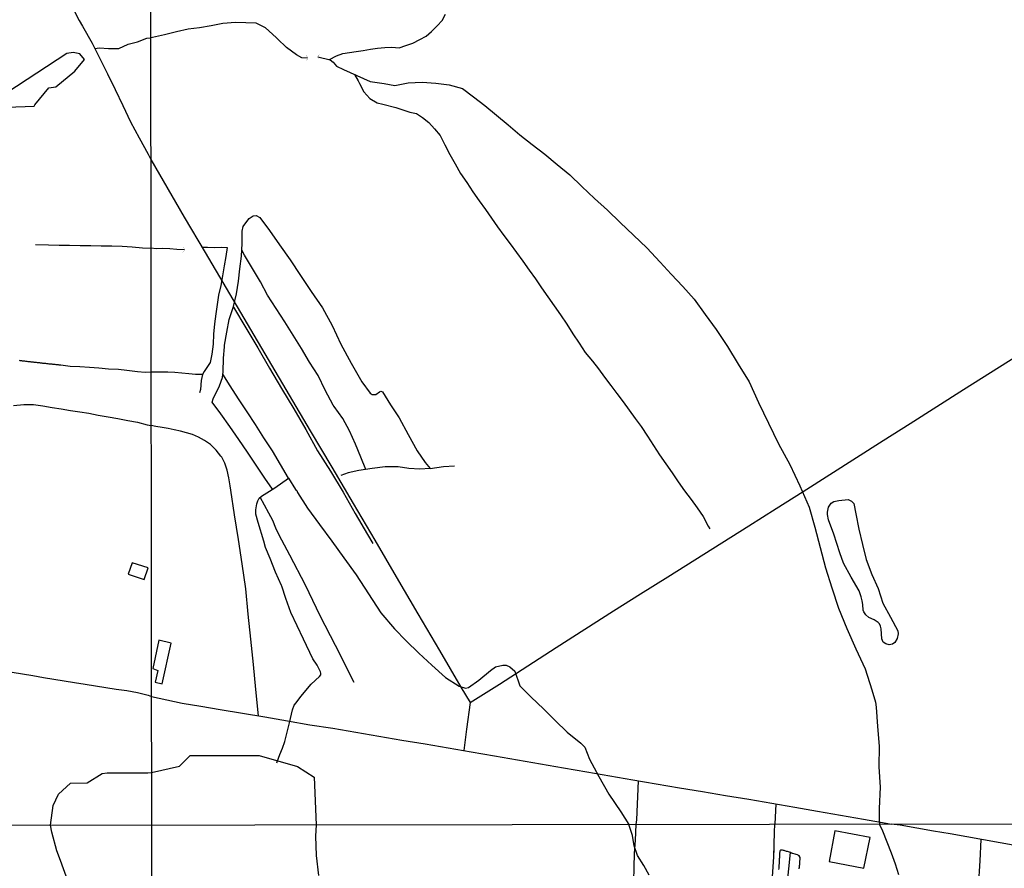
# Model space of a CAD drawing. Units: millimetres. Extents: x 185342 to 187960, y 1660429 to 1663203.
# Drawn here: x 186475 to 186762, y 1661526 to 1661773 of the extents above; entities that cross this region are included whole.
import ezdxf

# ---------------------------------------------------------------- set-up
doc = ezdxf.new("R2010")
doc.units = ezdxf.units.MM
doc.header["$LTSCALE"] = 10
for name, color, linetype in [('V-BANHADO', 102, 'Continuous'), ('V-BUEIRO', 130, 'Continuous'), ('V-EDIFICACAO', 2, 'Continuous'), ('V-EIXO_DE_LOGRADOURO', 3, 'Continuous'), ('V-LAGOA', 150, 'Continuous'), ('V-LOTE', 1, 'Continuous'), ('V-QUADRA', 2, 'Continuous'), ('V-TESTADA', 5, 'Continuous'), ('V-VALETA', 173, 'Continuous'), ('X-LIMITE_1000', 7, 'Continuous')]:
    doc.layers.add(name, color=color, linetype=linetype)

# ---------------------------------------------------------------- blocks, each defined once
blk = doc.blocks.new('305')
at = {"color": 0, "linetype": 'ByBlock', "lineweight": -2, "const_width": 0.05}
blk.add_lwpolyline([(0.73, 0.39, 0.60863), (-0.73, 0.38)], format="xyb", dxfattribs=at)

msp = doc.modelspace()

# ---------------------------------------------------------------- linework, layer by layer
at = {"layer": 'V-BANHADO'}
for points in [[(186471.54, 1661747.93), (186479.55, 1661748.18), (186479.75, 1661748.53), (186483.82, 1661753.54), (186485.78, 1661753.84), (186491.38, 1661758.35), (186494.18, 1661761.74), (186492.8, 1661763.41), (186490.84, 1661763.8), (186489.07, 1661763.49), (186471.51, 1661752.03)], [(186489.27, 1661522.44), (186487.15, 1661528.39), (186486.08, 1661531.22), (186484.67, 1661536.66), (186484.24, 1661538.7), (186485.06, 1661544.39), (186486.62, 1661547.72), (186490.06, 1661550.96), (186494.92, 1661551.06), (186499.27, 1661553.75), (186500.79, 1661553.94), (186506.71, 1661553.96), (186512.63, 1661553.98), (186513.72, 1661554.05), (186521.87, 1661555.86), (186524.94, 1661559.04), (186545.05, 1661559.01), (186556.22, 1661555.84), (186561.1, 1661552.69), (186561.62, 1661538.8), (186561.44, 1661535.47), (186561.62, 1661529.88), (186562.32, 1661524.04)]]:
    msp.add_lwpolyline(points, dxfattribs=at)
at = {"layer": 'V-EDIFICACAO'}
for points in [[(186508.02, 1661615.17), (186506.85, 1661611.81), (186511.58, 1661610.31), (186512.75, 1661613.65), (186508.02, 1661615.17)], [(186515.84, 1661592.6), (186514.09, 1661584.38), (186515.53, 1661583.79), (186514.77, 1661580.38), (186516.74, 1661579.88), (186516.74, 1661579.88), (186519.45, 1661591.72), (186515.84, 1661592.6)], [(186712.69, 1661537.05), (186710.98, 1661528.14), (186721.17, 1661526.2), (186723, 1661535.13), (186712.69, 1661537.05)]]:
    msp.add_lwpolyline(points, close=True, dxfattribs=at)
at = {"layer": 'V-EIXO_DE_LOGRADOURO'}
msp.add_lwpolyline([(186699.65, 1661530.73), (186698.73, 1661521.19), (186697.65, 1661501.27), (186696.06, 1661482.39), (186694.73, 1661463.26), (186693.78, 1661451.68)], dxfattribs=at)
at = {"layer": 'V-LAGOA'}
msp.add_lwpolyline([(186714.16, 1661618), (186712.35, 1661623.46), (186710.82, 1661627.68), (186710.57, 1661629.19), (186710.54, 1661629.89), (186710.84, 1661631.38), (186711.59, 1661632.56), (186712.43, 1661633.05), (186713.82, 1661633.29), (186716.61, 1661633.6), (186717.55, 1661633.13), (186718.18, 1661632.42), (186718.8, 1661629.38), (186719.69, 1661624.94), (186720.77, 1661620.5), (186721.85, 1661616.06), (186723.42, 1661611.76), (186725.28, 1661607.7), (186726.63, 1661603.37), (186728.93, 1661599.34), (186731.07, 1661595.31), (186731.17, 1661594.46), (186730.87, 1661593.04), (186730.17, 1661591.93), (186729.49, 1661591.42), (186728.48, 1661591.22), (186727.55, 1661591.51), (186726.77, 1661592.06), (186726.38, 1661593), (186726.16, 1661595.95), (186725.99, 1661596.7), (186725.69, 1661597.35), (186725.34, 1661597.73), (186724.09, 1661598.57), (186722.59, 1661599.22), (186721.74, 1661599.97), (186721.09, 1661600.83), (186720.9, 1661601.38), (186720.84, 1661602.98), (186720.67, 1661604.11), (186720.37, 1661605.22), (186719.72, 1661606.98), (186717.43, 1661610.98), (186715.25, 1661615.04), (186714.16, 1661618.04)], close=True, dxfattribs=at)
at = {"layer": 'V-LOTE'}
for points in [[(186490.99, 1661776.34), (186492.64, 1661773.15), (186493.61, 1661771.53), (186496.37, 1661766.54), (186498.6, 1661762.08), (186500.83, 1661757.57), (186503.06, 1661753.04), (186505.31, 1661748.39), (186507.54, 1661743.64), (186510.11, 1661738.91), (186512.68, 1661734.23), (186513.5, 1661732.69)], [(186513.5, 1661732.69), (186523.24, 1661715.81), (186529.34, 1661705.53), (186535.44, 1661695.15), (186541.54, 1661684.77), (186547.64, 1661674.39), (186553.74, 1661664.01), (186559.9, 1661653.63), (186566.17, 1661643.03), (186572.44, 1661632.43), (186578.71, 1661621.72), (186584.98, 1661611.01), (186591.25, 1661600.3), (186597.52, 1661589.59), (186603.79, 1661578.88), (186606.48, 1661574.46), (186605.44, 1661566.65), (186604.61, 1661560.45)], [(186606.48, 1661574.46), (186615.02, 1661579.8), (186623.29, 1661585.14), (186631.56, 1661590.48), (186639.83, 1661595.82), (186648.27, 1661601.16), (186656.11, 1661606.12), (186664, 1661611.08), (186671.89, 1661616.04), (186679.78, 1661621), (186687.67, 1661625.96), (186695.56, 1661630.92), (186703.45, 1661635.88), (186711.23, 1661640.84), (186719.01, 1661645.8), (186726.79, 1661650.76), (186734.57, 1661655.72), (186742.35, 1661660.68), (186750.19, 1661665.64), (186758.03, 1661670.6), (186765.87, 1661675.56)], [(186473.47, 1661660.98), (186476.52, 1661661.24), (186479.33, 1661661.28), (186482.02, 1661660.83), (186484.71, 1661660.38), (186487.4, 1661659.98), (186490.09, 1661659.55), (186492.78, 1661659.12), (186495.47, 1661658.69), (186498.16, 1661658.12), (186501.02, 1661657.65), (186503.88, 1661657.15), (186506.74, 1661656.63), (186509.6, 1661656.11), (186512.39, 1661655.3), (186513.6, 1661655.12)], [(186544.84, 1661570.53), (186544.09, 1661578.2), (186543.41, 1661585.54), (186542.64, 1661592.88), (186541.87, 1661600.22), (186541.14, 1661607.56), (186540.1, 1661614.81), (186538.98, 1661621.97), (186537.9, 1661629.13), (186536.82, 1661636.29), (186536.63, 1661637.55), (186536.19, 1661639.85), (186535.75, 1661642.15), (186535.04, 1661644.19), (186534.14, 1661645.96), (186533.89, 1661646.17), (186532.5, 1661647.95), (186530.89, 1661649.61), (186529.13, 1661650.82), (186527.37, 1661651.76), (186525.61, 1661652.48), (186523.85, 1661653), (186522.09, 1661653.52), (186520.31, 1661653.91), (186518.53, 1661654.24), (186516.75, 1661654.57), (186514.98, 1661654.9), (186513.6, 1661655.12)], [(186473.11, 1661583.27), (186476.14, 1661582.77), (186479.17, 1661582.27), (186482.2, 1661581.77), (186485.23, 1661581.27), (186488.26, 1661580.77), (186491.29, 1661580.27), (186494.32, 1661579.77), (186497.35, 1661579.27), (186500.38, 1661578.77), (186503.43, 1661578.34), (186506.51, 1661577.91), (186509.59, 1661577.34), (186512.67, 1661576.6), (186513.69, 1661576.2)], [(186513.69, 1661576.2), (186522.61, 1661574.27), (186528.01, 1661573.37), (186533.72, 1661572.42), (186540.14, 1661571.3), (186546.73, 1661570.22), (186553.32, 1661569.14), (186559.83, 1661567.93), (186566.51, 1661566.94), (186573.19, 1661565.77), (186579.87, 1661564.6), (186586.6, 1661563.48), (186593.33, 1661562.36), (186600.06, 1661561.24), (186606.79, 1661560.07), (186613.52, 1661558.9), (186620.25, 1661557.73), (186626.98, 1661556.56), (186633.71, 1661555.39), (186640.44, 1661554.22), (186647.17, 1661553.05), (186653.9, 1661551.88), (186660.63, 1661550.71), (186667.4, 1661549.59), (186674.13, 1661548.47), (186680.86, 1661547.35), (186687.59, 1661546.23), (186694.32, 1661545.11), (186701.05, 1661543.99), (186707.64, 1661542.78), (186714.32, 1661541.57), (186721.05, 1661540.45), (186727.64, 1661539.28), (186729.12, 1661539)], [(186655.45, 1661551.61), (186654.89, 1661540.26), (186654.77, 1661538.91)], [(186695.53, 1661544.91), (186695.22, 1661538.96)], [(186654.77, 1661538.91), (186654.53, 1661534.38), (186654.26, 1661530.41), (186654.16, 1661526.42), (186654.06, 1661522.43), (186653.31, 1661510.47), (186652.73, 1661502.5), (186652.26, 1661494.53), (186651.79, 1661486.56), (186651.32, 1661478.59), (186650.85, 1661470.62), (186650.59, 1661466.16), (186650.37, 1661463.94)], [(186689.56, 1661457.2), (186689.81, 1661459.18), (186690.67, 1661471.88), (186691.18, 1661479.1), (186691.76, 1661486.29), (186692.34, 1661493.48), (186692.88, 1661500.67), (186693.42, 1661507.86), (186693.96, 1661515.05), (186694.43, 1661522.24), (186694.9, 1661529.43), (186695.13, 1661536.62), (186695.22, 1661538.96)], [(186689.56, 1661457.2), (186689.81, 1661459.18), (186690.67, 1661471.88), (186691.18, 1661479.1), (186691.76, 1661486.29), (186692.34, 1661493.48), (186692.88, 1661500.67), (186693.42, 1661507.86), (186693.96, 1661515.05), (186694.43, 1661522.24), (186694.9, 1661529.43), (186695.13, 1661536.62), (186695.22, 1661538.96)], [(186804.68, 1661526), (186799.8, 1661526.83), (186794.92, 1661527.66), (186790.04, 1661528.49), (186785.16, 1661529.32), (186780.28, 1661530.15), (186775.45, 1661531.01), (186770.57, 1661531.84), (186765.69, 1661532.67), (186760.84, 1661533.55), (186755.99, 1661534.41), (186751.14, 1661535.27), (186746.29, 1661536.13), (186741.42, 1661536.99), (186736.55, 1661537.85), (186731.68, 1661538.69), (186729.12, 1661539)], [(186755.18, 1661534.55), (186754.94, 1661528.35), (186754.45, 1661520.7), (186753.58, 1661506.85), (186752.71, 1661493), (186751.91, 1661478.88), (186751.11, 1661464.76), (186750.31, 1661450.64), (186750.07, 1661447.9)]]:
    msp.add_lwpolyline(points, dxfattribs=at)
at = {"layer": 'V-QUADRA'}
msp.add_lwpolyline([(186702.31, 1661525.96), (186702.34, 1661526.22), (186702.38, 1661526.47), (186702.4, 1661526.69), (186702.42, 1661526.94), (186702.44, 1661527.2), (186702.44, 1661527.41), (186702.46, 1661527.67), (186702.51, 1661527.88), (186702.53, 1661528.14), (186702.53, 1661528.39), (186702.55, 1661528.6), (186702.57, 1661528.86), (186702.57, 1661529.07), (186702.55, 1661529.33), (186702.4, 1661529.62), (186702.36, 1661529.73), (186702.29, 1661529.75), (186702.23, 1661529.8), (186701.98, 1661529.96), (186701.76, 1661530.05), (186701.46, 1661530.13), (186701.13, 1661530.26), (186700.42, 1661530.41), (186700.36, 1661530.45), (186700.1, 1661530.56), (186699.76, 1661530.69), (186698.89, 1661531.01), (186698.82, 1661531.03), (186698.61, 1661531.07), (186698.4, 1661531.11), (186698.14, 1661531.22), (186697.93, 1661531.28), (186697.72, 1661531.33), (186697.46, 1661531.37), (186697.39, 1661531.41), (186697.2, 1661531.41), (186696.99, 1661531.39), (186696.9, 1661531.37), (186696.73, 1661531.31), (186696.73, 1661531.29), (186696.62, 1661531.08), (186696.62, 1661530.82), (186696.6, 1661530.61), (186696.6, 1661530.35), (186696.58, 1661530.1), (186696.56, 1661529.88), (186696.56, 1661529.63), (186696.56, 1661529.41), (186696.52, 1661529.2), (186696.5, 1661528.94), (186696.47, 1661528.73), (186696.47, 1661528.52), (186696.45, 1661528.26), (186696.43, 1661528.05), (186696.43, 1661527.84), (186696.43, 1661527.58), (186696.43, 1661527.37), (186696.39, 1661527.11), (186696.35, 1661526.86), (186696.35, 1661526.64), (186696.35, 1661526.39), (186696.33, 1661526.17), (186696.3, 1661525.83)], dxfattribs=at)
at = {"layer": 'V-TESTADA'}
msp.add_lwpolyline([(186689.56, 1661457.2), (186689.81, 1661459.18), (186690.67, 1661471.88), (186691.18, 1661479.1), (186691.76, 1661486.29), (186692.34, 1661493.48), (186692.88, 1661500.67), (186693.42, 1661507.86), (186693.96, 1661515.05), (186694.43, 1661522.24), (186694.9, 1661529.43), (186694.98, 1661531.83)], dxfattribs=at)
at = {"layer": 'V-VALETA'}
for points in [[(186565.56, 1661761.76), (186567.58, 1661762.83), (186569.44, 1661763.53), (186571.33, 1661763.81), (186573.26, 1661764.11), (186575.34, 1661764.39), (186577.44, 1661764.8), (186579.54, 1661765.1), (186581.59, 1661765.31), (186583.66, 1661765.33), (186585.76, 1661765.21), (186587.72, 1661765.81), (186589.76, 1661766.51), (186591.84, 1661767.59), (186593.62, 1661768.6), (186595.25, 1661769.95), (186596.9, 1661771.56), (186598.34, 1661773.18), (186599.31, 1661774.96)], [(186559.11, 1661762.13), (186557.44, 1661762.25), (186555.9, 1661763.12), (186552.96, 1661765.3), (186550.34, 1661767.81), (186550.02, 1661768.21), (186546.86, 1661771.01), (186544.19, 1661772.32), (186538.12, 1661772.59), (186534.5, 1661772.31), (186531.07, 1661771.54), (186527.64, 1661771.04), (186524.37, 1661770.65), (186520.94, 1661769.82), (186517.45, 1661768.99), (186513.96, 1661768.16), (186513.46, 1661768.08)], [(186497.15, 1661765), (186498.55, 1661765.14), (186501.17, 1661764.95), (186504.15, 1661764.99), (186506.91, 1661766.23), (186509.6, 1661766.95), (186512.31, 1661767.97), (186513.46, 1661768.08)], [(186562.13, 1661762.54), (186565.74, 1661761.72), (186566.61, 1661761.02), (186567.6, 1661759.87), (186569.55, 1661758.87), (186573.44, 1661757.1), (186577.39, 1661755.38), (186581.44, 1661754.77), (186584.52, 1661754.19), (186588.47, 1661754.99), (186592.47, 1661755.19), (186596.47, 1661754.93), (186600.39, 1661754.4), (186604.28, 1661753.3), (186607.44, 1661750.9), (186610.76, 1661748.39), (186614.14, 1661745.56), (186617.52, 1661742.73), (186620.95, 1661739.87), (186624.57, 1661737.01), (186628.19, 1661734.15), (186631.81, 1661731.18), (186635.46, 1661728.13), (186639.03, 1661724.73), (186642.73, 1661721.33), (186646.43, 1661717.85), (186650.13, 1661714.26), (186654.05, 1661710.56), (186657.97, 1661706.86), (186661.86, 1661702.78), (186665.02, 1661699.27), (186668.37, 1661695.68), (186671.67, 1661691.95), (186674.91, 1661687.52), (186678.15, 1661683.09), (186681.39, 1661678.2), (186684.55, 1661673.04), (186687.71, 1661667.82), (186690.49, 1661661.82), (186693.38, 1661655.82), (186696.27, 1661649.82), (186699.59, 1661643.82), (186702.53, 1661637.55), (186705.17, 1661631.31), (186706.81, 1661625.5), (186708.4, 1661619.61), (186709.99, 1661613.72), (186711.85, 1661607.85), (186713.76, 1661601.9), (186716.13, 1661596.01), (186718.8, 1661590.12), (186721.47, 1661584.23), (186723.46, 1661578.09), (186724.48, 1661574.55), (186724.67, 1661573.09), (186725.09, 1661567.44), (186725.62, 1661561.74), (186725.53, 1661555.74), (186725.87, 1661549.74), (186725.61, 1661543.6), (186725.6, 1661540.17), (186725.65, 1661539)], [(186572.8, 1661757.39), (186573.82, 1661755.61), (186574.21, 1661754.82), (186575.49, 1661752.39), (186577.26, 1661750.41), (186579.38, 1661749.16), (186581.08, 1661748.73), (186584.83, 1661747.83), (186586.88, 1661747.15), (186588.93, 1661746.48), (186590.89, 1661746.04), (186592.62, 1661744.87), (186594.48, 1661743.43), (186596.13, 1661741.61), (186597.71, 1661739.68), (186599.06, 1661736.91), (186600.53, 1661734.14), (186602.15, 1661731.38), (186603.66, 1661728.56), (186605.47, 1661725.9), (186607.27, 1661723.24), (186609.09, 1661720.63), (186610.97, 1661718.1), (186612.73, 1661715.57), (186614.49, 1661713.06), (186616.26, 1661710.55), (186618.1, 1661708.04), (186619.95, 1661705.53), (186621.83, 1661703.03), (186623.64, 1661700.44), (186625.49, 1661697.85), (186627.3, 1661695.23), (186629.12, 1661692.61), (186630.94, 1661689.99), (186632.82, 1661687.37), (186634.62, 1661684.63), (186636.42, 1661681.89), (186638.22, 1661679.13), (186640.02, 1661676.37), (186642.06, 1661673.86), (186643.9, 1661671.63), (186645.63, 1661669.23), (186647.41, 1661666.84), (186649.21, 1661664.45), (186651.01, 1661662.06), (186652.77, 1661659.62), (186654.54, 1661657.22), (186656.31, 1661654.83), (186658.12, 1661652.07), (186659.84, 1661649.31), (186661.62, 1661646.63), (186663.44, 1661644.01), (186665.26, 1661641.39), (186667.08, 1661638.77), (186668.9, 1661636.15), (186670.81, 1661633.58), (186672.62, 1661631.18), (186674.36, 1661628.67), (186675.76, 1661625.86), (186676.23, 1661625)], [(186548.88, 1661636.57), (186546.7, 1661639.84), (186544.16, 1661643.59), (186541.62, 1661647.34), (186539.08, 1661651.09), (186536.46, 1661654.82), (186533.84, 1661658.55), (186531.33, 1661661.9), (186531.63, 1661662.93), (186533.49, 1661666.74), (186534.34, 1661669.16), (186534.51, 1661670.82), (186534.63, 1661674.76), (186534.94, 1661678.05), (186534.97, 1661678.54), (186535.63, 1661682.29), (186536.29, 1661686.04), (186537.58, 1661689.77), (186538.46, 1661693.5), (186539.02, 1661697.17), (186539.44, 1661700.81), (186539.86, 1661704.51), (186540.12, 1661708.15), (186540.08, 1661711.79), (186540.42, 1661713.16), (186541.15, 1661714.24), (186542.15, 1661715.43), (186543.3, 1661716.23), (186544.14, 1661716.36), (186545.23, 1661715.74), (186548.06, 1661711.91), (186550.95, 1661707.75), (186554.03, 1661703.46), (186557.08, 1661698.87), (186560.13, 1661694.17), (186563.48, 1661689.47), (186566.26, 1661684.28), (186568.82, 1661678.82), (186571.79, 1661673.33), (186574.9, 1661667.87), (186577.33, 1661664.52), (186577.92, 1661664.14), (186578.99, 1661664.21), (186580.05, 1661664.94), (186580.51, 1661665.13), (186580.92, 1661664.94), (186583.29, 1661661.13), (186585.83, 1661657.35), (186588.42, 1661652.57), (186591.04, 1661647.79), (186593.41, 1661644.34), (186594.85, 1661642.66), (186598.71, 1661643.19), (186601.9, 1661643.39)], [(186479.87, 1661707.91), (186483.67, 1661707.79), (186486.75, 1661707.68), (186489.83, 1661707.64), (186492.91, 1661707.63), (186495.99, 1661707.62), (186499.07, 1661707.53), (186502.12, 1661707.49), (186505.1, 1661707.36), (186508.08, 1661707.2), (186511.04, 1661706.94), (186513.53, 1661706.81)], [(186523.28, 1661706.35), (186521.08, 1661706.4), (186518.98, 1661706.58), (186516.95, 1661706.75), (186515.15, 1661706.58), (186513.53, 1661706.81)], [(186528.43, 1661707.06), (186530.03, 1661707.07), (186532, 1661707), (186534.08, 1661707.09), (186535.67, 1661707.03), (186535.34, 1661704.41), (186534.82, 1661701.63), (186534.37, 1661698.79), (186533.92, 1661695.93), (186533.19, 1661693.07), (186532.8, 1661690.39), (186532.43, 1661687.66), (186532.06, 1661684.8), (186531.74, 1661681.8), (186531.6, 1661678.89), (186531.27, 1661675.9), (186530.78, 1661673.46), (186529.05, 1661670.83), (186528.49, 1661670.02), (186528.19, 1661668.22), (186527.93, 1661665.61), (186527.67, 1661664.7)], [(186576.12, 1661642.33), (186574.65, 1661645.89), (186573.12, 1661649.72), (186571.37, 1661653.55), (186569.4, 1661657.14), (186566.92, 1661660.7), (186566.54, 1661661.11), (186564.28, 1661665.4), (186562.21, 1661669.69), (186559.7, 1661673.63), (186557.38, 1661677.57), (186554.93, 1661681.46), (186552.48, 1661685.35), (186550.03, 1661689.24), (186547.49, 1661693.1), (186545.42, 1661697.04), (186543.05, 1661700.87), (186540.76, 1661704.73), (186539.98, 1661706.18)], [(186537.54, 1661689.66), (186541.18, 1661683.64), (186544.61, 1661677.75), (186548.04, 1661671.86), (186551.58, 1661665.97), (186555.12, 1661660.02), (186558.61, 1661654.02), (186561.99, 1661647.8), (186565.83, 1661641.85), (186569.48, 1661635.71), (186573.02, 1661629.55), (186576.56, 1661623.39), (186578.09, 1661620.8)], [(186513.58, 1661670.68), (186511.83, 1661670.56), (186509.59, 1661670.8), (186506.51, 1661671.18), (186504.1, 1661671.44), (186501.19, 1661671.57), (186498.36, 1661671.83), (186495.58, 1661672.09), (186492.77, 1661672.22), (186489.96, 1661672.33), (186487.3, 1661672.69), (186487.01, 1661672.72), (186486.8, 1661672.76), (186486.59, 1661672.79), (186486.33, 1661672.81), (186486.12, 1661672.81), (186485.91, 1661672.85), (186485.65, 1661672.89), (186485.44, 1661672.89), (186485.23, 1661672.93), (186484.97, 1661672.93), (186484.76, 1661672.98), (186484.55, 1661673.02), (186484.29, 1661673.02), (186484.08, 1661673.04), (186483.87, 1661673.06), (186483.61, 1661673.1), (186483.4, 1661673.1), (186483.19, 1661673.15), (186482.93, 1661673.17), (186482.72, 1661673.19), (186482.51, 1661673.21), (186482.25, 1661673.23), (186482.04, 1661673.25), (186481.83, 1661673.27), (186481.57, 1661673.32), (186481.36, 1661673.32), (186481.15, 1661673.36), (186480.89, 1661673.4), (186480.68, 1661673.42), (186480.47, 1661673.44), (186480.21, 1661673.47), (186480, 1661673.49), (186479.79, 1661673.51), (186479.53, 1661673.53), (186479.32, 1661673.57), (186479.11, 1661673.59), (186478.85, 1661673.61), (186478.64, 1661673.64), (186478.43, 1661673.66), (186478.17, 1661673.7), (186477.96, 1661673.7), (186477.75, 1661673.74), (186477.49, 1661673.78), (186477.28, 1661673.78), (186477.06, 1661673.83), (186476.81, 1661673.85), (186476.6, 1661673.87), (186476.38, 1661673.91), (186476.13, 1661673.91), (186475.92, 1661673.95), (186475.7, 1661674), (186475.45, 1661674), (186475.24, 1661674.04)], [(186528.49, 1661670.02), (186526.52, 1661670.05), (186524.6, 1661670.19), (186522.52, 1661670.41), (186520.47, 1661670.63), (186518.48, 1661670.73), (186516.59, 1661670.68), (186514.87, 1661670.71), (186513.58, 1661670.68)], [(186553.58, 1661639.81), (186551.23, 1661643.78), (186548.88, 1661647.75), (186546.43, 1661651.58), (186543.98, 1661655.39), (186541.5, 1661659.17), (186539.02, 1661662.95), (186536.59, 1661666.73), (186534.43, 1661670.08)], [(186594.85, 1661642.66), (186591.8, 1661642.4), (186588.64, 1661642.66), (186585.48, 1661643.13), (186581.72, 1661643.14), (186577.96, 1661642.61), (186574.1, 1661642.03), (186570.94, 1661641.37), (186568.84, 1661640.54)], [(186550.17, 1661556.91), (186551.05, 1661559.32), (186551.8, 1661561.18), (186552.55, 1661563.03), (186553.86, 1661568.52), (186554.74, 1661572.27), (186555.19, 1661573.67), (186555.78, 1661574.32), (186557.17, 1661576.16), (186560.14, 1661579.75), (186562.63, 1661582.01), (186562.97, 1661582.55), (186563.03, 1661583.02), (186562.86, 1661583.36), (186561.9, 1661585.3), (186560.69, 1661587.12), (186557.9, 1661592.85), (186556.1, 1661596.76), (186554.3, 1661600.67), (186552.79, 1661604.75), (186551.64, 1661608.31), (186551.53, 1661608.53), (186549.81, 1661612.42), (186548.2, 1661616.36), (186546.88, 1661619.58), (186546.39, 1661621.47), (186544.74, 1661626.92), (186544.08, 1661629.34), (186544.08, 1661630.56), (186544.31, 1661632.31), (186544.64, 1661633.15), (186545.02, 1661633.93), (186545.69, 1661634.53), (186549.58, 1661637.01), (186553.58, 1661639.81), (186555.65, 1661636.52), (186555.98, 1661636.25), (186556.2, 1661635.62), (186559.12, 1661631.08), (186562.63, 1661626.3), (186566.17, 1661621.49), (186569.71, 1661616.63), (186573.28, 1661611.6), (186576.87, 1661606.09), (186580.46, 1661600.58), (186584.46, 1661595.93), (186587.84, 1661592.39), (186591.54, 1661588.85), (186595.3, 1661585.31), (186599.27, 1661581.77), (186603.3, 1661579.24), (186605.1, 1661578.6), (186606, 1661578.77), (186609.05, 1661580.9), (186612.37, 1661583.76), (186613.9, 1661584.8), (186615.96, 1661585.32), (186616.98, 1661585.31), (186618.01, 1661584.87), (186619.45, 1661583.57), (186620.96, 1661579.3), (186624.26, 1661576.04), (186627.83, 1661572.56), (186631.23, 1661569.19), (186634.69, 1661565.79), (186638.69, 1661562.63), (186639.92, 1661561.4), (186641.28, 1661557.9), (186643.95, 1661552.85), (186646.87, 1661547.74), (186650.33, 1661542.55), (186652.71, 1661538.91)], [(186572.68, 1661580.23), (186567.31, 1661591.07), (186562.78, 1661599.72), (186558.52, 1661608.59), (186553.99, 1661617.4), (186550.87, 1661623.15), (186549.89, 1661625.24), (186549.04, 1661627.44), (186547.89, 1661629.6), (186545.34, 1661634.22)], [(186658.63, 1661524.09), (186657.09, 1661526.96), (186655.25, 1661529.83), (186654.21, 1661532.72), (186653.71, 1661535.71), (186652.71, 1661538.91)], [(186731.3, 1661524.21), (186730.32, 1661527.38), (186729.17, 1661530.58), (186727.93, 1661533.78), (186726.64, 1661536.98), (186725.65, 1661539)]]:
    msp.add_lwpolyline(points, dxfattribs=at)
at = {"layer": 'X-LIMITE_1000'}
for p, q in [((186515.098, 1660430.1), (186511.692, 1663201.544)), ((187958.694, 1661540.42), (185550.43, 1661537.516))]:
    msp.add_line(p, q, dxfattribs=at)

# ---------------------------------------------------------------- block references
at = {"layer": 'V-BUEIRO'}
for p, xscale, yscale, zscale, rotation in [((186558.29, 1661762.23), 0.9999995926947179, 0.9999995926947179, 0.9999995926947179, 269), ((186562.96, 1661762.44), 0.999999148388388, 0.999999148388388, 0.999999148388388, 83.00000000000001), ((186522.45, 1661706.37), 0.999996408863621, 0.999996408863621, 0.999996408863621, 264)]:
    msp.add_blockref('305', p, dxfattribs=dict(at, xscale=xscale, yscale=yscale, zscale=zscale, rotation=rotation))

doc.saveas('drawing.dxf')
